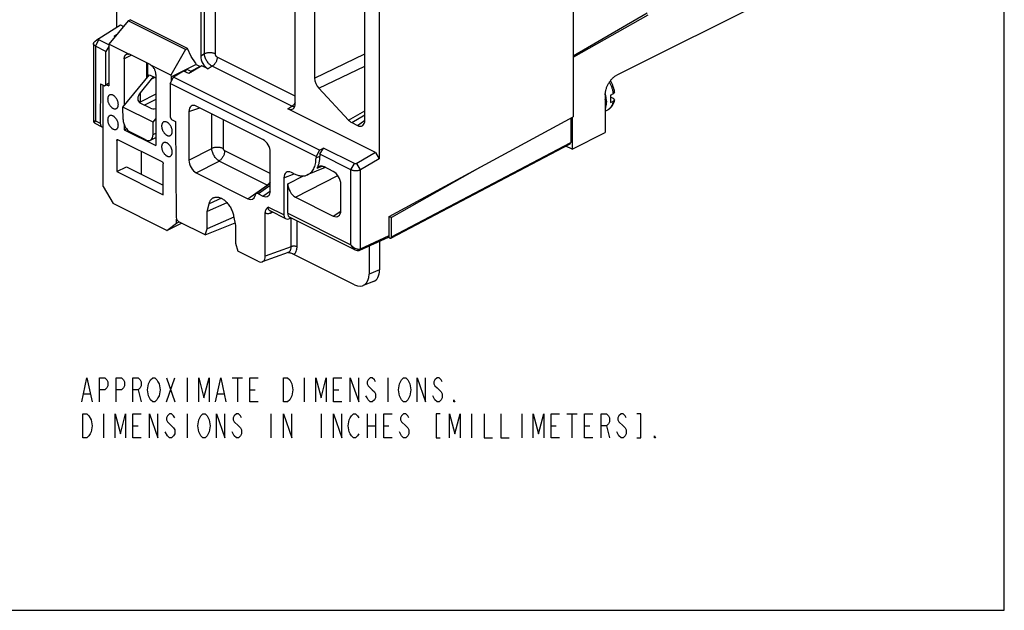
# Model space of a CAD drawing. Units: millimetres. Extents: x 0 to 559, y 0 to 432.
# Drawn here: x 415 to 559, y 0 to 86 of the extents above; entities that cross this region are included whole.
import ezdxf

# ---------------------------------------------------------------- set-up
doc = ezdxf.new("R2010")
doc.units = ezdxf.units.MM
doc.header["$LTSCALE"] = 30.734
doc.layers.get('0').update_dxf_attribs({"linetype": 'CONTINUOUS'})
for name, color, linetype in [('AXIS_PART', 7, 'CONTINUOUS'), ('DRAFT', 7, 'CONTINUOUS'), ('FEATURE', 7, 'CONTINUOUS')]:
    doc.layers.add(name, color=color, linetype=linetype)

msp = doc.modelspace()

# ---------------------------------------------------------------- linework, layer by layer
at = {"color": 7, "linetype": 'Continuous'}
for p, q in [((558.8, 0), (558.8, 431.8)), ((428.79, 85.346), (428.79, 113.782)), ((457.77, 98.765), (457.77, 77.923)), ((467.226, 97.995), (467.226, 66.075)), ((465.125, 71.753), (465.125, 96.51)), ((530.986, 92.818), (502.016, 78.333)), ((495.733, 81.027), (506.613, 87.165)), ((426.176, 83.696), (429.338, 85.692)), ((430.457, 86.31), (427.64, 82.89)), ((429.338, 85.692), (429.77, 85.476)), ((430.457, 86.31), (430.727, 86.445)), ((438.87, 82.104), (430.457, 86.31)), ((439.139, 82.239), (430.727, 86.445)), ((426.166, 83.689), (426.176, 83.696)), ((427.203, 81.829), (425.679, 82.591)), ((427.625, 82.788), (426.18, 83.51)), ((427.605, 82.559), (427.203, 81.829)), ((427.64, 82.89), (427.605, 82.662)), ((427.605, 82.662), (427.605, 76.767)), ((430.57, 81.425), (427.64, 82.89)), ((438.87, 82.104), (439.139, 82.239)), ((439.669, 81.078), (439.139, 82.239)), ((427.168, 76.932), (427.203, 81.829)), ((433.66, 79.919), (430.75, 81.374)), ((438.87, 82.104), (436.73, 78.345)), ((440.337, 80.17), (439.669, 81.078)), ((433.123, 80.187), (433.123, 77.869)), ((433.281, 80.108), (433.281, 78.061)), ((436.73, 78.345), (433.8, 79.81)), ((436.765, 78.082), (440.375, 79.887)), ((439.611, 78.922), (440.958, 79.596)), ((440.337, 80.17), (440.375, 79.887)), ((440.958, 79.596), (440.375, 79.887)), ((440.958, 79.596), (440.971, 79.561)), ((429.68, 73.683), (433.567, 78.408)), ((433.567, 78.408), (434.484, 77.95)), ((436.593, 77.134), (437.089, 78.056)), ((436.73, 78.345), (436.765, 78.082)), ((436.765, 78.082), (436.765, 77.454)), ((438.561, 78.951), (437.089, 78.056)), ((458.503, 67.348), (437.089, 78.056)), ((438.805, 78.829), (439.028, 79.214)), ((439.028, 79.214), (439.611, 78.922)), ((439.611, 78.922), (439.565, 78.706)), ((426.815, 62.028), (426.815, 76.875)), ((427.264, 76.938), (427.605, 76.767)), ((433.805, 77.741), (432.217, 75.776)), ((436.593, 77.134), (436.628, 72.202)), ((457.976, 66.442), (436.593, 77.134)), ((458.39, 76.421), (462.754, 71.747)), ((500.345, 75.452), (500.345, 69.942)), ((501.092, 75.429), (501.541, 75.653)), ((501.533, 74.917), (501.126, 75.12)), ((429.706, 71.836), (429.68, 73.683)), ((434.098, 71.474), (429.68, 73.683)), ((450.203, 68.92), (440.425, 73.809)), ((501.092, 74.329), (501.541, 74.553)), ((439.352, 73.031), (439.352, 65.894)), ((495.478, 72.156), (495.478, 67.508)), ((500.345, 73.095), (500.72, 73.282)), ((434.098, 71.474), (434.484, 71.937)), ((434.098, 69.641), (434.098, 71.474)), ((437.402, 71.581), (437.502, 57.508)), ((463.207, 71.397), (464.051, 70.975)), ((429.886, 70.325), (430.216, 70.49)), ((429.886, 70.325), (434.484, 68.026)), ((433.03, 68.876), (430.793, 69.994)), ((495.478, 67.508), (500.345, 69.942)), ((428.773, 68.77), (428.773, 64.217)), ((435.418, 65.668), (428.952, 68.9)), ((433.709, 68.832), (434.484, 69.219)), ((432.383, 67.185), (432.383, 63.867)), ((451.277, 61.428), (451.277, 67.068)), ((458.503, 67.348), (457.976, 66.442)), ((457.976, 66.442), (457.976, 66.221)), ((458.503, 67.348), (459.07, 67.661)), ((458.543, 66.755), (459.07, 67.661)), ((463.093, 64.481), (458.543, 66.755)), ((458.543, 66.755), (458.543, 66.477)), ((463.593, 65.4), (459.07, 67.661)), ((466.679, 67.021), (463.93, 65.416)), ((466.679, 67.021), (467.226, 66.075)), ((428.773, 64.217), (430.227, 64.944)), ((430.227, 64.944), (435.598, 62.259)), ((435.598, 60.804), (435.598, 65.358)), ((460.5, 64.254), (459.097, 64.955)), ((464.514, 64.491), (463.93, 65.416)), ((467.226, 66.075), (464.514, 64.491)), ((428.773, 64.217), (435.598, 60.804)), ((440.425, 64.043), (447.994, 60.258)), ((454.779, 63.904), (454.383, 64.103)), ((426.815, 62.028), (428.252, 59.55)), ((453.271, 63.297), (453.271, 57.873)), ((453.838, 58.117), (453.838, 62.417)), ((461.612, 58.53), (461.612, 62.336)), ((436.118, 55.617), (428.252, 59.55)), ((454.95, 60.499), (460.5, 57.724)), ((450.541, 51.867), (450.541, 58.15)), ((451.254, 58.464), (451.252, 58.464)), ((436.118, 55.617), (438.264, 56.69)), ((436.118, 55.617), (437.555, 56.658)), ((437.555, 56.658), (437.555, 57.256)), ((437.555, 56.658), (437.941, 56.851)), ((441.726, 54.959), (437.861, 56.891)), ((467.28, 54.038), (467.28, 49.827)), ((449.464, 51.09), (446.496, 52.574)), ((453.883, 52.388), (450.085, 51.019)), ((463.597, 47.671), (454.725, 52.107)), ((465.749, 53.337), (465.749, 49.231)), ((466.393, 48.137), (464.862, 47.541)), ((0, 0), (558.8, 0))]:
    msp.add_line(p, q, dxfattribs=at)
at = {"color": 9, "linetype": 'Continuous'}
for p, q in [((425.679, 82.591), (426.18, 83.51)), ((457.77, 77.923), (465.125, 81.47)), ((495.733, 81.027), (495.64, 81.074)), ((458.39, 76.421), (465.125, 79.67)), ((462.754, 71.747), (465.125, 73.136)), ((463.207, 71.397), (465.125, 72.52)), ((464.051, 70.975), (465.13, 71.745)), ((434.098, 69.641), (434.484, 69.834)), ((428.773, 68.77), (428.993, 68.88)), ((458.129, 64.746), (458.85, 65.044)), ((463.093, 64.481), (463.593, 65.4)), ((453.271, 63.297), (454.786, 63.887)), ((453.838, 62.417), (456.15, 63.599)), ((454.95, 60.499), (461.152, 63.67)), ((453.271, 57.873), (450.952, 59.032)), ((451.648, 58.267), (451.343, 58.144)), ((460.5, 57.724), (461.604, 58.412)), ((454.334, 53.234), (454.334, 57.451)), ((455.191, 53.216), (455.191, 57.023)), ((454.334, 53.234), (450.541, 51.867)), ((467.28, 49.827), (465.749, 49.231))]:
    msp.add_line(p, q, dxfattribs=at)
at = {"color": 2, "linetype": 'Continuous'}
for p, q in [((436.048, 34.016), (437.273, 30.516)), ((436.048, 30.516), (437.273, 34.016)), ((439.111, 34.016), (439.111, 30.516)), ((445.695, 34.016), (447.226, 34.016)), ((446.461, 34.016), (446.461, 30.516)), ((456.261, 34.016), (456.261, 30.516)), ((468.511, 34.016), (468.511, 30.516)), ((431.914, 32.266), (432.373, 30.516)), ((448.298, 32.266), (449.064, 32.266)), ((460.548, 32.266), (461.314, 32.266)), ((423.951, 31.682), (424.87, 31.682)), ((443.551, 31.682), (444.47, 31.682)), ((426.861, 28.766), (426.861, 25.266)), ((439.111, 28.766), (439.111, 25.266)), ((451.361, 28.766), (451.361, 25.266)), ((458.711, 28.766), (458.711, 25.266)), ((465.448, 28.766), (465.448, 25.266)), ((466.673, 28.766), (466.673, 25.266)), ((480.761, 28.766), (480.761, 25.266)), ((488.111, 28.766), (488.111, 25.266)), ((494.695, 28.766), (496.226, 28.766)), ((495.461, 28.766), (495.461, 25.266)), ((431.148, 27.016), (431.914, 27.016)), ((465.448, 27.016), (466.673, 27.016)), ((467.898, 27.016), (468.664, 27.016)), ((492.398, 27.016), (493.164, 27.016)), ((497.298, 27.016), (498.064, 27.016)), ((500.514, 27.016), (500.973, 25.266))]:
    msp.add_line(p, q, dxfattribs=at)
at = {"color": 7, "linetype": 'Continuous'}
msp.add_lwpolyline([(426.107, 83.647), (425.604, 83.285), (425.575, 83.264)], dxfattribs=at)
at = {"color": 2, "linetype": 'Continuous'}
for points in [[(423.645, 30.516), (424.411, 34.016), (425.176, 30.516)], [(426.248, 30.516), (426.248, 34.016), (427.014, 34.016), (427.32, 33.724), (427.473, 33.432), (427.473, 32.849), (427.32, 32.557), (427.014, 32.266), (426.248, 32.266)], [(428.698, 30.516), (428.698, 34.016), (429.464, 34.016), (429.77, 33.724), (429.923, 33.432), (429.923, 32.849), (429.77, 32.557), (429.464, 32.266), (428.698, 32.266)], [(431.148, 30.516), (431.148, 34.016), (431.914, 34.016), (432.22, 33.724), (432.373, 33.432), (432.373, 32.849), (432.22, 32.557), (431.914, 32.266), (431.148, 32.266)], [(434.823, 31.099), (434.67, 30.807), (434.364, 30.516), (434.058, 30.516), (433.751, 30.807), (433.598, 31.099), (433.445, 31.391), (433.292, 32.266), (433.445, 33.141), (433.598, 33.432), (433.751, 33.724), (434.058, 34.016), (434.364, 34.016), (434.67, 33.724), (434.823, 33.432), (434.976, 33.141), (435.129, 32.266), (434.976, 31.391), (434.823, 31.099)], [(440.795, 30.516), (440.795, 34.016), (441.561, 31.099), (442.326, 34.016), (442.326, 30.516)], [(443.245, 30.516), (444.011, 34.016), (444.776, 30.516)], [(449.523, 30.516), (448.298, 30.516), (448.298, 34.016), (449.523, 34.016)], [(453.198, 34.016), (453.811, 34.016), (454.117, 33.724)], [(454.117, 33.724), (454.423, 33.141), (454.576, 32.266), (454.423, 31.391), (454.27, 31.099), (454.117, 30.807), (453.811, 30.516), (453.198, 30.516), (453.198, 34.016)], [(457.945, 30.516), (457.945, 34.016), (458.711, 31.099), (459.476, 34.016), (459.476, 30.516)], [(461.773, 30.516), (460.548, 30.516), (460.548, 34.016), (461.773, 34.016)], [(462.998, 30.516), (462.998, 34.016), (464.223, 30.516), (464.223, 34.016)], [(466.673, 33.432), (466.52, 33.724), (466.214, 34.016), (465.908, 34.016), (465.601, 33.724), (465.448, 33.432), (465.448, 33.141), (465.601, 32.849), (465.908, 32.557), (466.214, 32.266), (466.52, 31.974), (466.673, 31.682), (466.673, 31.099), (466.52, 30.807), (466.214, 30.516), (465.908, 30.516), (465.601, 30.807), (465.448, 31.099), (465.295, 31.391)], [(470.195, 31.391), (470.042, 32.266), (470.195, 33.141), (470.348, 33.432), (470.501, 33.724), (470.808, 34.016), (471.114, 34.016), (471.42, 33.724)], [(471.42, 33.724), (471.726, 33.141), (471.879, 32.266), (471.726, 31.391), (471.573, 31.099)], [(472.798, 30.516), (472.798, 34.016), (474.023, 30.516), (474.023, 34.016)], [(476.473, 33.432), (476.32, 33.724), (476.014, 34.016), (475.708, 34.016), (475.401, 33.724), (475.248, 33.432), (475.248, 33.141), (475.401, 32.849), (475.708, 32.557), (476.014, 32.266), (476.32, 31.974), (476.473, 31.682), (476.473, 31.099), (476.32, 30.807), (476.014, 30.516), (475.708, 30.516), (475.401, 30.807), (475.095, 31.391)], [(471.573, 31.099), (471.42, 30.807), (471.114, 30.516), (470.808, 30.516), (470.501, 30.807), (470.195, 31.391)], [(478.311, 30.516), (478.158, 30.516), (478.158, 30.807), (478.311, 30.516)], [(423.798, 28.766), (424.411, 28.766), (424.717, 28.474)], [(424.717, 28.474), (425.023, 27.891), (425.176, 27.016), (425.023, 26.141), (424.87, 25.849), (424.717, 25.557), (424.411, 25.266), (423.798, 25.266), (423.798, 28.766)], [(428.545, 25.266), (428.545, 28.766), (429.311, 25.849), (430.076, 28.766), (430.076, 25.266)], [(432.373, 25.266), (431.148, 25.266), (431.148, 28.766), (432.373, 28.766)], [(433.598, 25.266), (433.598, 28.766), (434.823, 25.266), (434.823, 28.766)], [(436.201, 27.599), (436.814, 27.016), (437.12, 26.724), (437.273, 26.432), (437.273, 25.849), (437.12, 25.557), (436.814, 25.266), (436.508, 25.266), (436.201, 25.557), (435.895, 26.141)], [(437.273, 28.182), (437.12, 28.474), (436.814, 28.766), (436.508, 28.766), (436.201, 28.474), (436.048, 28.182), (436.048, 27.891), (436.201, 27.599)], [(440.795, 26.141), (440.642, 27.016), (440.795, 27.891), (440.948, 28.182), (441.101, 28.474), (441.408, 28.766), (441.714, 28.766), (442.02, 28.474)], [(442.02, 28.474), (442.326, 27.891), (442.479, 27.016), (442.326, 26.141), (442.173, 25.849)], [(443.398, 25.266), (443.398, 28.766), (444.623, 25.266), (444.623, 28.766)], [(447.073, 28.182), (446.92, 28.474), (446.614, 28.766), (446.308, 28.766), (446.001, 28.474), (445.848, 28.182), (445.848, 27.891), (446.001, 27.599), (446.614, 27.016)], [(453.198, 25.266), (453.198, 28.766), (454.423, 25.266), (454.423, 28.766)], [(460.548, 25.266), (460.548, 28.766), (461.773, 25.266), (461.773, 28.766)], [(464.223, 25.849), (464.07, 25.557), (463.764, 25.266), (463.458, 25.266), (463.151, 25.557), (462.998, 25.849), (462.845, 26.141), (462.692, 27.016), (462.845, 27.891), (462.998, 28.182), (463.151, 28.474), (463.458, 28.766), (463.764, 28.766), (464.07, 28.474), (464.223, 28.182)], [(469.123, 25.266), (467.898, 25.266), (467.898, 28.766), (469.123, 28.766)], [(470.501, 27.599), (471.114, 27.016), (471.42, 26.724), (471.573, 26.432), (471.573, 25.849), (471.42, 25.557), (471.114, 25.266), (470.808, 25.266), (470.501, 25.557), (470.195, 26.141)], [(471.573, 28.182), (471.42, 28.474), (471.114, 28.766), (470.808, 28.766), (470.501, 28.474), (470.348, 28.182), (470.348, 27.891), (470.501, 27.599)], [(476.167, 28.766), (475.554, 28.766), (475.554, 25.266), (476.167, 25.266)], [(477.545, 25.266), (477.545, 28.766), (478.311, 25.849), (479.076, 28.766), (479.076, 25.266)], [(482.598, 28.766), (482.598, 25.266), (483.823, 25.266)], [(485.048, 28.766), (485.048, 25.266), (486.273, 25.266)], [(489.795, 25.266), (489.795, 28.766), (490.561, 25.849), (491.326, 28.766), (491.326, 25.266)], [(493.623, 25.266), (492.398, 25.266), (492.398, 28.766), (493.623, 28.766)], [(498.523, 25.266), (497.298, 25.266), (497.298, 28.766), (498.523, 28.766)], [(499.748, 25.266), (499.748, 28.766), (500.514, 28.766), (500.82, 28.474), (500.973, 28.182), (500.973, 27.599), (500.82, 27.307), (500.514, 27.016), (499.748, 27.016)], [(502.351, 27.599), (502.964, 27.016), (503.27, 26.724), (503.423, 26.432), (503.423, 25.849), (503.27, 25.557), (502.964, 25.266), (502.658, 25.266), (502.351, 25.557), (502.198, 25.849), (502.045, 26.141)], [(503.423, 28.182), (503.27, 28.474), (502.964, 28.766), (502.658, 28.766), (502.351, 28.474), (502.198, 28.182), (502.198, 27.891), (502.351, 27.599)], [(504.954, 25.266), (505.567, 25.266), (505.567, 28.766), (504.954, 28.766)], [(442.173, 25.849), (442.02, 25.557), (441.714, 25.266), (441.408, 25.266), (441.101, 25.557), (440.795, 26.141)], [(446.614, 27.016), (446.92, 26.724), (447.073, 26.432), (447.073, 25.849), (446.92, 25.557), (446.614, 25.266), (446.308, 25.266), (446.001, 25.557), (445.695, 26.141)], [(507.711, 25.266), (507.558, 25.266), (507.558, 25.557), (507.711, 25.266)]]:
    msp.add_lwpolyline(points, dxfattribs=at)
at = {"color": 7, "linetype": 'Continuous'}
for centre, radius, start, end in [((495.625, 74.373), 4.896, 14.50761, 14.92858), ((495.791, 74.414), 4.725, 11.16507, 14.53158)]:
    msp.add_arc(centre, radius, start, end, dxfattribs=at)
at = {"color": 9, "linetype": 'Continuous'}
msp.add_arc((500.161, 74.399), 1.249, 296.56234, 301.50728, dxfattribs=at)
at = {"color": 7, "linetype": 'Continuous'}
for centre, major_axis, ratio, start_param, end_param in [((429.66, 79.795), (1.162, 1.535), 0.4839949, 0.0899744, 0.2805611), ((432.569, 78.34), (1.162, 1.535), 0.4839949, -0.1006122, 0.0899744), ((458.852, 77.388), (-0.683, 1.362), 0.6155668, 0.8871147, 2.016734), ((440.433, 72.48), (-0.689, 1.372), 0.6078301, 5.6006172, 7.1638173), ((430.784, 71.309), (-0.693, 1.357), 0.6079815, 0.8896493, 2.451719), ((463.209, 72.721), (-0.677, 1.368), 0.6129327, -4.2575146, -3.8228694), ((464.043, 72.304), (-0.689, 1.372), 0.6078301, -3.8241608, -2.2609606), ((433.02, 70.191), (-0.693, 1.357), 0.6079815, 2.451719, 4.0137887), ((450.195, 67.599), (-0.68, 1.364), 0.6169456, -2.2500213, -0.6868212), ((440.433, 65.364), (-0.68, 1.364), 0.6169456, 0.8915713, 2.4547714), ((454.386, 62.736), (-0.707, 1.412), 0.610731, 5.5992362, 7.1672935), ((460.497, 62.89), (-0.704, 1.409), 0.6140179, -2.2535402, -0.6854829), ((454.953, 61.863), (-0.704, 1.409), 0.6140179, 0.8880525, 2.4561097), ((450.195, 61.978), (-0.689, 1.372), 0.6078301, -3.8241608, -2.2609606), ((460.497, 59.091), (-0.707, 1.412), 0.610731, -3.8255417, -2.2574845), ((437.861, 57.332), (-0.227, 0.455), 0.6121889, 0.8962756, 2.4583572), ((449.459, 52.414), (-0.689, 1.367), 0.6099322, 2.4555508, 4.0217857), ((463.591, 50.317), (-1.368, 2.733), 0.610731, 2.4576436, 4.0257008), ((465.122, 50.913), (-1.368, 2.733), 0.610731, -3.1984991, -2.2574845)]:
    msp.add_ellipse(centre, major_axis=major_axis, ratio=ratio, start_param=start_param, end_param=end_param, dxfattribs=at)
for points, knots in [([(426.18, 83.51), (426.17, 83.515), (426.152, 83.526), (426.129, 83.546), (426.114, 83.57), (426.108, 83.595), (426.111, 83.621), (426.122, 83.646), (426.141, 83.669), (426.157, 83.683), (426.166, 83.689)], [0, 0, 0, 0, 0.1456379, 0.2756546, 0.3920044, 0.5004142, 0.6088035, 0.7249865, 0.8546164, 1, 1, 1, 1]), ([(425.382, 82.955), (425.382, 82.969), (425.384, 82.997), (425.397, 83.052), (425.43, 83.122), (425.493, 83.198), (425.546, 83.242), (425.575, 83.264)], [0, 0, 0, 0, 0.1085323, 0.2190684, 0.4522282, 0.7106273, 1, 1, 1, 1]), ([(425.679, 82.591), (425.635, 82.613), (425.555, 82.66), (425.472, 82.737), (425.425, 82.803), (425.4, 82.853), (425.385, 82.904), (425.382, 82.938), (425.382, 82.955)], [0, 0, 0, 0, 0.2993302, 0.5611983, 0.6792249, 0.7902812, 0.8963739, 1, 1, 1, 1]), ([(429.886, 80.752), (429.886, 80.789), (429.889, 80.862), (429.905, 80.967), (429.93, 81.065), (429.965, 81.154), (430.01, 81.232), (430.063, 81.3), (430.125, 81.356), (430.172, 81.385), (430.196, 81.397)], [0, 0, 0, 0, 0.1482542, 0.2893945, 0.4229464, 0.549127, 0.6686154, 0.7825129, 0.892333, 1, 1, 1, 1]), ([(430.196, 81.397), (430.21, 81.404), (430.237, 81.416), (430.281, 81.43), (430.326, 81.44), (430.389, 81.448), (430.472, 81.446), (430.537, 81.434), (430.57, 81.425)], [0, 0, 0, 0, 0.1179302, 0.2365986, 0.3567419, 0.4790534, 0.7323197, 1, 1, 1, 1]), ([(495.733, 81.027), (495.716, 81.017), (495.683, 80.995), (495.654, 80.968), (495.639, 80.953)], [0, 0, 0, 0, 0.4815514, 1, 1, 1, 1]), ([(433.8, 79.81), (433.824, 79.792), (433.872, 79.754), (433.965, 79.67), (434.075, 79.549), (434.193, 79.387), (434.294, 79.209), (434.376, 79.022), (434.437, 78.831), (434.469, 78.67), (434.482, 78.545), (434.484, 78.483), (434.484, 78.453)], [0, 0, 0, 0, 0.0574917, 0.116925, 0.2404881, 0.3687134, 0.4994408, 0.6302443, 0.7586924, 0.8826126, 0.9422665, 1, 1, 1, 1]), ([(433.805, 77.741), (433.826, 77.767), (433.87, 77.817), (433.942, 77.888), (434.021, 77.953), (434.079, 77.991), (434.109, 78.007)], [0, 0, 0, 0, 0.2451574, 0.4941437, 0.7462404, 1, 1, 1, 1]), ([(434.109, 78.007), (434.125, 78.015), (434.156, 78.031), (434.205, 78.048), (434.247, 78.053), (434.279, 78.049), (434.294, 78.045), (434.3, 78.041)], [0, 0, 0, 0, 0.2646693, 0.5251791, 0.7743052, 0.8913256, 1, 1, 1, 1]), ([(500.345, 75.452), (500.345, 75.52), (500.351, 75.659), (500.384, 75.944), (500.465, 76.307), (500.619, 76.735), (500.826, 77.146), (501.077, 77.526), (501.363, 77.859), (501.628, 78.092), (501.848, 78.242), (501.96, 78.305), (502.016, 78.333)], [0, 0, 0, 0, 0.058798, 0.1197999, 0.2468682, 0.3784688, 0.5116527, 0.6432016, 0.7700388, 0.8896257, 0.9460952, 1, 1, 1, 1]), ([(501.089, 77.52), (501.164, 77.389), (501.303, 77.122), (501.474, 76.705), (501.583, 76.35), (501.65, 76.064), (501.675, 75.922), (501.686, 75.851)], [0, 0, 0, 0, 0.2538868, 0.5068365, 0.7563206, 0.8790697, 1, 1, 1, 1]), ([(500.507, 74.543), (500.507, 74.606), (500.503, 74.735), (500.483, 74.998), (500.453, 75.196), (500.427, 75.329)], [0, 0, 0, 0, 0.2413791, 0.4889465, 1, 1, 1, 1]), ([(501.092, 75.429), (501.106, 75.332), (501.128, 75.142), (501.135, 74.951), (501.135, 74.857)], [0, 0, 0, 0, 0.5085768, 1, 1, 1, 1]), ([(501.541, 75.653), (501.554, 75.659), (501.577, 75.672), (501.609, 75.694), (501.636, 75.718), (501.657, 75.743), (501.674, 75.769), (501.684, 75.796), (501.689, 75.824), (501.688, 75.842), (501.686, 75.851)], [0, 0, 0, 0, 0.1581848, 0.3054241, 0.4414045, 0.5667564, 0.68283, 0.7917559, 0.8963537, 1, 1, 1, 1]), ([(500.407, 74.08), (500.407, 74.199), (500.396, 74.443), (500.367, 74.686), (500.348, 74.808)], [0, 0, 0, 0, 0.4907113, 1, 1, 1, 1]), ([(500.407, 74.08), (500.407, 73.965), (500.398, 73.741), (500.368, 73.518), (500.348, 73.411)], [0, 0, 0, 0, 0.5116813, 1, 1, 1, 1]), ([(500.507, 74.543), (500.507, 74.468), (500.502, 74.32), (500.48, 74.103), (500.443, 73.896), (500.408, 73.763), (500.388, 73.699)], [0, 0, 0, 0, 0.2639137, 0.5188527, 0.7642407, 1, 1, 1, 1]), ([(501.686, 74.709), (501.672, 74.63), (501.638, 74.477), (501.566, 74.256), (501.474, 74.048), (501.362, 73.854), (501.23, 73.678), (501.103, 73.547), (500.993, 73.454), (500.906, 73.39), (500.815, 73.332), (500.752, 73.298), (500.72, 73.282)], [0, 0, 0, 0, 0.1331219, 0.2630363, 0.3900473, 0.5146798, 0.6374789, 0.7589845, 0.8193903, 0.8796181, 0.939779, 1, 1, 1, 1]), ([(501.135, 74.857), (501.135, 74.767), (501.129, 74.59), (501.107, 74.414), (501.092, 74.329)], [0, 0, 0, 0, 0.5108523, 1, 1, 1, 1]), ([(501.686, 74.709), (501.688, 74.718), (501.689, 74.737), (501.684, 74.766), (501.673, 74.795), (501.656, 74.822), (501.633, 74.848), (501.605, 74.873), (501.571, 74.896), (501.546, 74.91), (501.533, 74.916)], [0, 0, 0, 0, 0.1036051, 0.2079805, 0.3167638, 0.4328786, 0.5583974, 0.6945697, 0.841896, 1, 1, 1, 1]), ([(501.541, 74.553), (501.551, 74.558), (501.57, 74.569), (501.605, 74.591), (501.635, 74.616), (501.658, 74.644), (501.671, 74.665), (501.681, 74.686), (501.685, 74.701), (501.686, 74.709)], [0, 0, 0, 0, 0.1529202, 0.2974861, 0.5603323, 0.679594, 0.7917076, 0.8979638, 1, 1, 1, 1]), ([(428.773, 68.77), (428.773, 68.778), (428.773, 68.794), (428.777, 68.823), (428.786, 68.85), (428.799, 68.873), (428.81, 68.887), (428.823, 68.899), (428.833, 68.905), (428.839, 68.908)], [0, 0, 0, 0, 0.1481286, 0.2893542, 0.548946, 0.6684875, 0.782402, 0.8922708, 1, 1, 1, 1]), ([(428.839, 68.908), (428.843, 68.91), (428.851, 68.913), (428.869, 68.918), (428.893, 68.919), (428.923, 68.913), (428.942, 68.905), (428.952, 68.9)], [0, 0, 0, 0, 0.113068, 0.2274775, 0.4649242, 0.72125, 1, 1, 1, 1]), ([(458.129, 64.746), (458.198, 64.863), (458.321, 65.117), (458.45, 65.535), (458.527, 65.993), (458.543, 66.313), (458.543, 66.477)], [0, 0, 0, 0, 0.2266175, 0.4684468, 0.726346, 1, 1, 1, 1]), ([(435.418, 65.668), (435.43, 65.661), (435.455, 65.646), (435.488, 65.617), (435.519, 65.581), (435.546, 65.54), (435.568, 65.496), (435.585, 65.45), (435.595, 65.404), (435.598, 65.373), (435.598, 65.358)], [0, 0, 0, 0, 0.110241, 0.2299059, 0.3567713, 0.4883353, 0.621529, 0.7531592, 0.8803144, 1, 1, 1, 1]), ([(458.129, 64.746), (458.147, 64.777), (458.188, 64.836), (458.261, 64.913), (458.343, 64.975), (458.404, 65.006), (458.435, 65.019)], [0, 0, 0, 0, 0.2614222, 0.512948, 0.7577329, 1, 1, 1, 1]), ([(458.435, 65.019), (458.483, 65.038), (458.587, 65.065), (458.754, 65.067), (458.927, 65.03), (459.041, 64.984), (459.097, 64.955)], [0, 0, 0, 0, 0.2270475, 0.4655216, 0.7220489, 1, 1, 1, 1]), ([(463.93, 65.416), (463.918, 65.409), (463.893, 65.397), (463.837, 65.378), (463.762, 65.367), (463.686, 65.371), (463.63, 65.384), (463.605, 65.394), (463.593, 65.4)], [0, 0, 0, 0, 0.1165403, 0.2418808, 0.5062756, 0.7673309, 0.8886707, 1, 1, 1, 1]), ([(464.514, 64.491), (464.465, 64.466), (464.357, 64.422), (464.183, 64.374), (463.995, 64.345), (463.801, 64.334), (463.607, 64.342), (463.42, 64.369), (463.248, 64.413), (463.142, 64.456), (463.093, 64.481)], [0, 0, 0, 0, 0.1141409, 0.2381315, 0.3687441, 0.5026763, 0.6362442, 0.7657834, 0.8880612, 1, 1, 1, 1]), ([(450.541, 58.15), (450.541, 58.199), (450.547, 58.295), (450.574, 58.431), (450.616, 58.556), (450.669, 58.668), (450.732, 58.77), (450.823, 58.893), (450.901, 58.977), (450.952, 59.032)], [0, 0, 0, 0, 0.1476767, 0.2859887, 0.4161105, 0.5397777, 0.6586803, 0.774272, 1, 1, 1, 1]), ([(454.725, 52.107), (454.693, 52.122), (454.627, 52.152), (454.487, 52.206), (454.299, 52.264), (454.062, 52.32), (453.899, 52.351), (453.817, 52.365)], [0, 0, 0, 0, 0.1119083, 0.2294756, 0.4767388, 0.7350758, 1, 1, 1, 1])]:
    msp.add_open_spline(points, degree=3, knots=knots, dxfattribs=at)
at = {"color": 9, "linetype": 'Continuous'}
for points, knots in [([(501.541, 75.653), (501.531, 75.724), (501.506, 75.867), (501.443, 76.154), (501.337, 76.513), (501.171, 76.936), (501.036, 77.21), (500.963, 77.344)], [0, 0, 0, 0, 0.1197009, 0.2416715, 0.490764, 0.7445113, 1, 1, 1, 1]), ([(500.814, 73.334), (500.861, 73.363), (500.951, 73.427), (501.075, 73.541), (501.187, 73.672), (501.286, 73.82), (501.372, 73.983), (501.444, 74.161), (501.501, 74.352), (501.53, 74.485), (501.541, 74.553)], [0, 0, 0, 0, 0.1124095, 0.2267468, 0.3440554, 0.4652137, 0.5909397, 0.7217928, 0.8581345, 1, 1, 1, 1]), ([(451.343, 58.144), (451.273, 58.116), (451.132, 58.073), (450.92, 58.05), (450.72, 58.073), (450.597, 58.12), (450.541, 58.15)], [0, 0, 0, 0, 0.2742486, 0.5296926, 0.7695835, 1, 1, 1, 1]), ([(451.252, 58.464), (451.229, 58.476), (451.185, 58.503), (451.125, 58.554), (451.073, 58.615), (451.029, 58.685), (450.995, 58.762), (450.97, 58.847), (450.956, 58.938), (450.952, 59), (450.952, 59.032)], [0, 0, 0, 0, 0.1151682, 0.2307073, 0.3480753, 0.4686064, 0.5934354, 0.7234335, 0.8590146, 1, 1, 1, 1]), ([(451.352, 58.248), (451.351, 58.239), (451.345, 58.205), (451.343, 58.171), (451.343, 58.144)], [0, 0, 0, 0, 0.2417186, 1, 1, 1, 1]), ([(451.403, 58.391), (451.397, 58.381), (451.373, 58.336), (451.359, 58.286), (451.352, 58.248)], [0, 0, 0, 0, 0.2319001, 1, 1, 1, 1]), ([(453.883, 52.389), (453.918, 52.401), (453.987, 52.434), (454.079, 52.503), (454.159, 52.59), (454.225, 52.693), (454.276, 52.811), (454.311, 52.942), (454.332, 53.085), (454.335, 53.184), (454.334, 53.234)], [0, 0, 0, 0, 0.1105934, 0.221512, 0.3351781, 0.4537046, 0.578671, 0.7111499, 0.8517009, 1, 1, 1, 1]), ([(455.191, 53.216), (455.162, 53.23), (455.098, 53.256), (454.996, 53.284), (454.885, 53.302), (454.769, 53.31), (454.653, 53.307), (454.539, 53.294), (454.432, 53.27), (454.365, 53.247), (454.334, 53.234)], [0, 0, 0, 0, 0.1112163, 0.2326815, 0.3613343, 0.494039, 0.6275528, 0.7585827, 0.8838533, 1, 1, 1, 1]), ([(454.725, 52.107), (454.762, 52.132), (454.833, 52.189), (454.926, 52.292), (455.007, 52.412), (455.098, 52.598), (455.157, 52.809), (455.186, 53.035), (455.191, 53.154), (455.191, 53.216)], [0, 0, 0, 0, 0.1073912, 0.2179741, 0.3329615, 0.4534182, 0.7131639, 0.8534026, 1, 1, 1, 1])]:
    msp.add_open_spline(points, degree=3, knots=knots, dxfattribs=at)
at = {"layer": 'AXIS_PART', "color": 9, "linetype": 'Continuous'}
msp.add_line((430.94, 81.279), (429.886, 80.752), dxfattribs=at)
at = {"layer": 'AXIS_PART', "color": 7, "linetype": 'Continuous'}
for p, q in [((429.886, 80.752), (429.886, 73.934)), ((434.484, 78.453), (434.484, 68.026)), ((429.886, 71.05), (429.886, 70.325)), ((495.478, 67.508), (494.575, 67.96))]:
    msp.add_line(p, q, dxfattribs=at)
for points, knots in [([(427.74, 75.439), (427.717, 75.428), (427.674, 75.401), (427.616, 75.349), (427.567, 75.286), (427.525, 75.213), (427.493, 75.131), (427.469, 75.041), (427.455, 74.943), (427.452, 74.876), (427.452, 74.842)], [0, 0, 0, 0, 0.1076684, 0.2174889, 0.3313837, 0.4508667, 0.5770497, 0.7106186, 0.8517667, 1, 1, 1, 1]), ([(429.015, 74.06), (429.015, 74.106), (429.009, 74.201), (428.986, 74.344), (428.948, 74.489), (428.896, 74.634), (428.831, 74.774), (428.754, 74.909), (428.667, 75.034), (428.572, 75.148), (428.486, 75.233), (428.414, 75.293), (428.343, 75.346), (428.253, 75.401), (428.143, 75.45), (428.051, 75.475), (427.979, 75.484), (427.928, 75.485), (427.878, 75.482), (427.83, 75.473), (427.783, 75.459), (427.754, 75.446), (427.74, 75.439)], [0, 0, 0, 0, 0.0647036, 0.1325869, 0.2028512, 0.2747415, 0.3474125, 0.4199522, 0.4914695, 0.5611173, 0.6281321, 0.6604592, 0.6919051, 0.7519247, 0.8079988, 0.8601941, 0.8849868, 0.9090046, 0.9323652, 0.9552096, 0.9776962, 1, 1, 1, 1]), ([(427.452, 74.842), (427.452, 74.795), (427.458, 74.701), (427.481, 74.558), (427.52, 74.413), (427.572, 74.268), (427.637, 74.128), (427.713, 73.993), (427.8, 73.868), (427.896, 73.754), (427.982, 73.669), (428.054, 73.609), (428.124, 73.556), (428.214, 73.501), (428.324, 73.452), (428.417, 73.427), (428.488, 73.418), (428.54, 73.417), (428.59, 73.42), (428.638, 73.429), (428.684, 73.443), (428.714, 73.456), (428.728, 73.463)], [0, 0, 0, 0, 0.0647036, 0.1325869, 0.2028512, 0.2747415, 0.3474125, 0.4199522, 0.4914695, 0.5611173, 0.6281321, 0.6604592, 0.6919051, 0.7519247, 0.8079988, 0.8601941, 0.8849868, 0.9090046, 0.9323652, 0.9552096, 0.9776962, 1, 1, 1, 1]), ([(428.728, 73.463), (428.75, 73.474), (428.794, 73.501), (428.851, 73.553), (428.901, 73.615), (428.942, 73.688), (428.975, 73.771), (428.998, 73.861), (429.012, 73.959), (429.015, 74.026), (429.015, 74.06)], [0, 0, 0, 0, 0.1076684, 0.2174889, 0.3313837, 0.4508667, 0.5770497, 0.7106186, 0.8517667, 1, 1, 1, 1]), ([(427.74, 72.404), (427.717, 72.392), (427.674, 72.366), (427.616, 72.314), (427.567, 72.251), (427.525, 72.178), (427.493, 72.096), (427.469, 72.005), (427.455, 71.908), (427.452, 71.84), (427.452, 71.806)], [0, 0, 0, 0, 0.1076684, 0.2174889, 0.3313837, 0.4508667, 0.5770497, 0.7106186, 0.8517667, 1, 1, 1, 1]), ([(429.015, 71.025), (429.015, 71.071), (429.009, 71.166), (428.986, 71.309), (428.948, 71.454), (428.896, 71.598), (428.831, 71.739), (428.754, 71.873), (428.667, 71.999), (428.572, 72.113), (428.486, 72.197), (428.414, 72.257), (428.343, 72.31), (428.253, 72.365), (428.143, 72.414), (428.051, 72.439), (427.979, 72.448), (427.928, 72.45), (427.878, 72.446), (427.83, 72.437), (427.783, 72.423), (427.754, 72.411), (427.74, 72.404)], [0, 0, 0, 0, 0.0647036, 0.1325869, 0.2028512, 0.2747415, 0.3474125, 0.4199522, 0.4914695, 0.5611173, 0.6281321, 0.6604592, 0.6919051, 0.7519247, 0.8079988, 0.8601941, 0.8849868, 0.9090046, 0.9323652, 0.9552096, 0.9776962, 1, 1, 1, 1]), ([(427.452, 71.806), (427.452, 71.76), (427.458, 71.665), (427.481, 71.522), (427.52, 71.377), (427.572, 71.233), (427.637, 71.092), (427.713, 70.958), (427.8, 70.832), (427.896, 70.718), (427.982, 70.633), (428.054, 70.574), (428.124, 70.521), (428.214, 70.465), (428.324, 70.416), (428.417, 70.392), (428.488, 70.383), (428.54, 70.381), (428.59, 70.385), (428.638, 70.394), (428.684, 70.407), (428.714, 70.42), (428.728, 70.427)], [0, 0, 0, 0, 0.0647036, 0.1325869, 0.2028512, 0.2747415, 0.3474125, 0.4199522, 0.4914695, 0.5611173, 0.6281321, 0.6604592, 0.6919051, 0.7519247, 0.8079988, 0.8601941, 0.8849868, 0.9090046, 0.9323652, 0.9552096, 0.9776962, 1, 1, 1, 1]), ([(428.728, 70.427), (428.75, 70.438), (428.794, 70.465), (428.851, 70.517), (428.901, 70.58), (428.942, 70.653), (428.975, 70.735), (428.998, 70.825), (429.012, 70.923), (429.015, 70.99), (429.015, 71.025)], [0, 0, 0, 0, 0.1076684, 0.2174889, 0.3313837, 0.4508667, 0.5770497, 0.7106186, 0.8517667, 1, 1, 1, 1]), ([(435.642, 71.488), (435.62, 71.477), (435.577, 71.45), (435.519, 71.398), (435.469, 71.335), (435.428, 71.262), (435.396, 71.18), (435.372, 71.09), (435.358, 70.992), (435.355, 70.925), (435.355, 70.89)], [0, 0, 0, 0, 0.1076684, 0.2174889, 0.3313837, 0.4508667, 0.5770497, 0.7106186, 0.8517667, 1, 1, 1, 1]), ([(435.355, 70.89), (435.355, 70.844), (435.361, 70.75), (435.384, 70.606), (435.422, 70.461), (435.474, 70.317), (435.539, 70.176), (435.616, 70.042), (435.703, 69.916), (435.799, 69.802), (435.885, 69.718), (435.956, 69.658), (436.027, 69.605), (436.117, 69.55), (436.227, 69.501), (436.319, 69.476), (436.391, 69.467), (436.442, 69.465), (436.492, 69.469), (436.541, 69.478), (436.587, 69.492), (436.616, 69.504), (436.631, 69.511)], [0, 0, 0, 0, 0.0647036, 0.1325869, 0.2028512, 0.2747415, 0.3474125, 0.4199522, 0.4914695, 0.5611173, 0.6281321, 0.6604592, 0.6919051, 0.7519247, 0.8079988, 0.8601941, 0.8849868, 0.9090046, 0.9323652, 0.9552096, 0.9776962, 1, 1, 1, 1]), ([(436.918, 70.109), (436.918, 70.155), (436.912, 70.25), (436.889, 70.393), (436.851, 70.538), (436.799, 70.682), (436.734, 70.823), (436.657, 70.957), (436.57, 71.083), (436.474, 71.197), (436.388, 71.282), (436.317, 71.342), (436.246, 71.394), (436.156, 71.45), (436.046, 71.499), (435.954, 71.523), (435.882, 71.532), (435.83, 71.534), (435.78, 71.53), (435.732, 71.522), (435.686, 71.508), (435.656, 71.495), (435.642, 71.488)], [0, 0, 0, 0, 0.0647036, 0.1325869, 0.2028512, 0.2747415, 0.3474125, 0.4199522, 0.4914695, 0.5611173, 0.6281321, 0.6604592, 0.6919051, 0.7519247, 0.8079988, 0.8601941, 0.8849868, 0.9090046, 0.9323652, 0.9552096, 0.9776962, 1, 1, 1, 1]), ([(436.631, 69.511), (436.653, 69.523), (436.696, 69.549), (436.754, 69.601), (436.803, 69.664), (436.845, 69.737), (436.877, 69.819), (436.901, 69.91), (436.915, 70.007), (436.918, 70.075), (436.918, 70.109)], [0, 0, 0, 0, 0.1076684, 0.2174889, 0.3313837, 0.4508667, 0.5770497, 0.7106186, 0.8517667, 1, 1, 1, 1]), ([(435.642, 68.452), (435.62, 68.441), (435.577, 68.414), (435.519, 68.362), (435.469, 68.3), (435.428, 68.227), (435.396, 68.144), (435.372, 68.054), (435.358, 67.956), (435.355, 67.889), (435.355, 67.855)], [0, 0, 0, 0, 0.1076684, 0.2174889, 0.3313837, 0.4508667, 0.5770497, 0.7106186, 0.8517667, 1, 1, 1, 1]), ([(435.355, 67.855), (435.355, 67.809), (435.361, 67.714), (435.384, 67.571), (435.422, 67.426), (435.474, 67.281), (435.539, 67.141), (435.616, 67.006), (435.703, 66.881), (435.799, 66.767), (435.885, 66.682), (435.956, 66.622), (436.027, 66.569), (436.117, 66.514), (436.227, 66.465), (436.319, 66.44), (436.391, 66.431), (436.442, 66.43), (436.492, 66.433), (436.541, 66.442), (436.587, 66.456), (436.616, 66.469), (436.631, 66.476)], [0, 0, 0, 0, 0.0647036, 0.1325869, 0.2028512, 0.2747415, 0.3474125, 0.4199522, 0.4914695, 0.5611173, 0.6281321, 0.6604592, 0.6919051, 0.7519247, 0.8079988, 0.8601941, 0.8849868, 0.9090046, 0.9323652, 0.9552096, 0.9776962, 1, 1, 1, 1]), ([(436.918, 67.073), (436.918, 67.12), (436.912, 67.214), (436.889, 67.357), (436.851, 67.502), (436.799, 67.647), (436.734, 67.787), (436.657, 67.922), (436.57, 68.047), (436.474, 68.161), (436.388, 68.246), (436.317, 68.306), (436.246, 68.359), (436.156, 68.414), (436.046, 68.463), (435.954, 68.488), (435.882, 68.497), (435.83, 68.498), (435.78, 68.495), (435.732, 68.486), (435.686, 68.472), (435.656, 68.459), (435.642, 68.452)], [0, 0, 0, 0, 0.0647036, 0.1325869, 0.2028512, 0.2747415, 0.3474125, 0.4199522, 0.4914695, 0.5611173, 0.6281321, 0.6604592, 0.6919051, 0.7519247, 0.8079988, 0.8601941, 0.8849868, 0.9090046, 0.9323652, 0.9552096, 0.9776962, 1, 1, 1, 1]), ([(436.631, 66.476), (436.653, 66.487), (436.696, 66.514), (436.754, 66.566), (436.803, 66.629), (436.845, 66.702), (436.877, 66.784), (436.901, 66.874), (436.915, 66.972), (436.918, 67.039), (436.918, 67.073)], [0, 0, 0, 0, 0.1076684, 0.2174889, 0.3313837, 0.4508667, 0.5770497, 0.7106186, 0.8517667, 1, 1, 1, 1])]:
    msp.add_open_spline(points, degree=3, knots=knots, dxfattribs=at)
at = {"layer": 'DRAFT', "color": 7, "linetype": 'Continuous'}
for p, q in [((495.64, 115.561), (495.64, 72.244)), ((495.64, 81.15), (506.475, 87.468)), ((428.742, 84.227), (428.41, 84.026)), ((428.528, 83.968), (428.41, 84.026)), ((441.255, 79.733), (439.333, 78.565)), ((439.333, 78.565), (438.561, 78.951)), ((426.394, 77.085), (426.977, 76.794)), ((427.605, 77.108), (426.977, 76.794)), ((426.977, 76.794), (427.168, 76.932)), ((427.605, 77.151), (427.168, 76.932)), ((436.628, 72.202), (436.819, 71.873)), ((468.712, 57.649), (495.64, 72.244)), ((436.819, 71.873), (437.402, 71.581)), ((459.336, 64.836), (456.699, 63.729)), ((481.961, 64.83), (469.045, 57.482)), ((444.929, 59.675), (442.034, 58.395)), ((442.034, 58.395), (442.313, 59.531)), ((442.034, 55.841), (442.034, 58.395)), ((445.908, 57.733), (446.187, 56.319)), ((441.726, 54.959), (446.108, 56.723)), ((445.943, 57.559), (442.034, 55.841)), ((446.187, 56.319), (446.187, 53.765)), ((468.712, 57.649), (469.045, 57.482)), ((441.726, 54.959), (442.034, 55.841)), ((446.187, 53.765), (446.496, 52.574))]:
    msp.add_line(p, q, dxfattribs=at)
at = {"layer": 'DRAFT', "color": 9, "linetype": 'Continuous'}
for p, q in [((457.976, 66.221), (458.543, 66.477)), ((444.118, 60.318), (442.313, 59.531))]:
    msp.add_line(p, q, dxfattribs=at)
at = {"layer": 'DRAFT', "color": 7, "linetype": 'Continuous'}
for points, knots in [([(456.699, 63.729), (456.748, 63.75), (456.845, 63.796), (456.983, 63.879), (457.114, 63.975), (457.28, 64.121), (457.466, 64.338), (457.65, 64.642), (457.796, 64.988), (457.9, 65.371), (457.963, 65.786), (457.976, 66.074), (457.976, 66.221)], [0, 0, 0, 0, 0.0540496, 0.1081891, 0.1627173, 0.217921, 0.3312978, 0.4502485, 0.5760757, 0.7095299, 0.8509085, 1, 1, 1, 1]), ([(454.779, 63.904), (454.944, 63.822), (455.196, 63.719), (455.54, 63.632), (455.788, 63.596), (456.03, 63.586), (456.263, 63.605), (456.487, 63.651), (456.63, 63.7), (456.699, 63.729)], [0, 0, 0, 0, 0.2778617, 0.4086175, 0.5342741, 0.6554115, 0.7727693, 0.887274, 1, 1, 1, 1]), ([(442.313, 59.531), (442.339, 59.635), (442.389, 59.785), (442.484, 59.968), (442.566, 60.09), (442.658, 60.197), (442.76, 60.289), (442.872, 60.366), (442.952, 60.406), (442.993, 60.423)], [0, 0, 0, 0, 0.2759286, 0.4058681, 0.530823, 0.6516025, 0.7692479, 0.8849502, 1, 1, 1, 1]), ([(442.993, 60.423), (443.054, 60.449), (443.184, 60.489), (443.389, 60.51), (443.605, 60.494), (443.912, 60.422), (444.216, 60.278), (444.506, 60.078), (444.724, 59.893), (444.933, 59.682), (445.13, 59.446), (445.312, 59.19), (445.476, 58.917), (445.62, 58.63), (445.742, 58.336), (445.84, 58.036), (445.889, 57.834), (445.908, 57.733)], [0, 0, 0, 0, 0.0450145, 0.0914423, 0.1401569, 0.1918033, 0.3049227, 0.3666746, 0.4315413, 0.4991397, 0.5689748, 0.640473, 0.7129839, 0.7858541, 0.8584493, 0.9300959, 1, 1, 1, 1])]:
    msp.add_open_spline(points, degree=3, knots=knots, dxfattribs=at)
at = {"layer": 'FEATURE', "color": 7, "linetype": 'Continuous'}
for p, q in [((441.079, 105.057), (441.079, 81.144)), ((454.937, 74.215), (454.937, 99.817)), ((425.382, 82.955), (425.382, 71.639)), ((442.155, 79.283), (441.255, 79.733)), ((426.394, 77.085), (426.353, 71.332)), ((434.484, 75.547), (432.217, 74.383)), ((433.718, 73.519), (432.232, 74.262)), ((434.484, 74.779), (432.83, 73.963)), ((434.484, 74.779), (432.83, 73.963)), ((466.679, 67.021), (453.861, 73.43)), ((425.596, 71.293), (426.612, 70.785)), ((495.296, 72.057), (495.296, 68.493)), ((468.948, 54.484), (495.199, 68.288)), ((451.277, 62.468), (449.179, 60.972)), ((449.557, 60.973), (450.203, 60.65)), ((453.549, 57.316), (451.254, 58.464)), ((454.014, 57.328), (454.319, 57.459)), ((454.116, 57.56), (463.705, 52.766)), ((468.712, 54.855), (468.712, 57.649)), ((469.045, 54.689), (469.045, 57.482)), ((464.41, 52.723), (468.609, 54.647)), ((468.776, 54.494), (468.536, 54.614))]:
    msp.add_line(p, q, dxfattribs=at)
at = {"layer": 'FEATURE', "color": 9, "linetype": 'Continuous'}
for p, q in [((441.624, 81.464), (441.624, 104.785)), ((443.226, 81.457), (443.226, 103.983)), ((425.679, 82.591), (425.679, 71.669)), ((441.624, 81.464), (441.079, 81.144)), ((454.937, 75.271), (443.495, 80.992)), ((442.757, 79.637), (442.155, 79.283)), ((454.442, 73.794), (442.757, 79.637)), ((433.805, 77.741), (434.332, 78.025)), ((432.217, 75.776), (432.217, 74.383)), ((453.861, 73.43), (454.442, 73.794)), ((439.352, 73.031), (440.953, 73.545)), ((442.699, 67.628), (442.699, 72.672)), ((425.679, 71.669), (426.353, 71.332)), ((444.413, 67.591), (444.413, 71.815)), ((469.045, 54.689), (495.296, 68.493)), ((439.352, 65.894), (442.699, 67.628)), ((451.277, 63.94), (444.592, 67.282)), ((440.425, 64.043), (443.772, 65.777)), ((450.803, 62.262), (443.772, 65.777)), ((463.093, 53.489), (463.093, 64.481)), ((464.514, 52.932), (464.514, 64.491)), ((447.994, 60.258), (450.803, 62.262)), ((451.277, 62.199), (449.557, 60.973)), ((450.203, 60.65), (451.283, 61.419)), ((453.838, 58.117), (463.093, 53.489)), ((464.514, 52.932), (468.712, 54.855))]:
    msp.add_line(p, q, dxfattribs=at)
at = {"layer": 'FEATURE', "color": 7, "linetype": 'Continuous'}
for points in [[(425.382, 71.639), (425.384, 71.599), (425.397, 71.529), (425.424, 71.462), (425.463, 71.401), (425.512, 71.349), (425.57, 71.307), (425.595, 71.293)], [(463.702, 52.767), (463.728, 52.754), (463.867, 52.7), (464.008, 52.669), (464.148, 52.662), (464.281, 52.679), (464.409, 52.723)]]:
    msp.add_lwpolyline(points, dxfattribs=at)
for centre, major_axis, ratio, start_param, end_param in [((442.157, 80.607), (-0.677, 1.368), 0.6128268, 0.8911249, 2.4604002), ((433.13, 75.346), (1.118, 0.91), 0.6627827, 1.8788389, 3.4321819), ((453.86, 74.756), (-0.679, 1.37), 0.6110058, -3.8219582, -2.252683), ((434.616, 74.603), (1.118, 0.91), 0.6627827, -2.8510034, -2.1698429), ((427.071, 71.691), (0.462, 0.905), 0.6079815, -4.0225153, -2.8081196), ((495.026, 68.628), (-0.17, 0.341), 0.6123092, -3.1289824, -2.2554165), ((447.986, 61.587), (-0.689, 1.372), 0.6078301, -3.8241608, -2.5032773), ((449.561, 60.308), (-0.344, 0.686), 0.6078301, -0.6825681, 0.6383153), ((454.027, 58.213), (0.495, 0.888), 0.6437102, -3.9988515, -2.4455085), ((454.594, 58.457), (0.495, 0.888), 0.6437102, -3.9988515, -3.1127743), ((468.443, 54.99), (-0.17, 0.341), 0.6121586, -3.1624873, -2.2558631), ((468.776, 54.824), (-0.17, 0.341), 0.6123092, 2.4570486, 4.0277688)]:
    msp.add_ellipse(centre, major_axis=major_axis, ratio=ratio, start_param=start_param, end_param=end_param, dxfattribs=at)
at = {"layer": 'FEATURE', "color": 9, "linetype": 'Continuous'}
for points, knots in [([(443.226, 81.457), (443.171, 81.485), (443.051, 81.533), (442.856, 81.585), (442.646, 81.617), (442.427, 81.628), (442.208, 81.619), (441.997, 81.588), (441.801, 81.538), (441.68, 81.491), (441.624, 81.464)], [0, 0, 0, 0, 0.1122058, 0.2349036, 0.3648666, 0.4987552, 0.6328139, 0.7632765, 0.8867696, 1, 1, 1, 1]), ([(442.757, 79.637), (442.721, 79.655), (442.65, 79.696), (442.508, 79.794), (442.337, 79.943), (442.148, 80.156), (441.98, 80.396), (441.838, 80.657), (441.728, 80.927), (441.653, 81.196), (441.628, 81.377), (441.624, 81.464)], [0, 0, 0, 0, 0.0538623, 0.1104973, 0.2308509, 0.3587007, 0.4911634, 0.6248594, 0.7563125, 0.8823495, 1, 1, 1, 1]), ([(443.495, 80.992), (443.495, 80.929), (443.485, 80.798), (443.443, 80.602), (443.376, 80.406), (443.286, 80.216), (443.176, 80.038), (443.049, 79.878), (442.91, 79.743), (442.809, 79.668), (442.757, 79.637)], [0, 0, 0, 0, 0.1183848, 0.2440851, 0.3742815, 0.506298, 0.6374443, 0.7650955, 0.8867605, 1, 1, 1, 1]), ([(443.495, 80.992), (443.476, 81.001), (443.44, 81.024), (443.39, 81.069), (443.343, 81.122), (443.303, 81.184), (443.27, 81.25), (443.245, 81.319), (443.23, 81.389), (443.226, 81.435), (443.226, 81.457)], [0, 0, 0, 0, 0.1103036, 0.2299635, 0.356881, 0.4884879, 0.6216892, 0.7532701, 0.8802961, 1, 1, 1, 1]), ([(454.729, 74.036), (454.686, 73.988), (454.595, 73.9), (454.494, 73.826), (454.442, 73.794)], [0, 0, 0, 0, 0.5179336, 1, 1, 1, 1]), ([(454.828, 73.69), (454.797, 73.691), (454.716, 73.699), (454.586, 73.732), (454.49, 73.771), (454.442, 73.794)], [0, 0, 0, 0, 0.2315505, 0.6015873, 1, 1, 1, 1]), ([(454.939, 74.324), (454.909, 74.272), (454.844, 74.173), (454.769, 74.08), (454.729, 74.036)], [0, 0, 0, 0, 0.5064356, 1, 1, 1, 1]), ([(425.382, 71.639), (425.382, 71.637), (425.383, 71.633), (425.387, 71.628), (425.394, 71.625), (425.403, 71.623), (425.415, 71.621), (425.429, 71.621), (425.445, 71.622), (425.47, 71.624), (425.508, 71.629), (425.558, 71.639), (425.617, 71.652), (425.658, 71.663), (425.679, 71.669)], [0, 0, 0, 0, 0.0185552, 0.0380114, 0.0619032, 0.0920361, 0.1291502, 0.1735239, 0.2252319, 0.2842357, 0.423679, 0.5906516, 0.7833941, 1, 1, 1, 1]), ([(425.595, 71.293), (425.59, 71.296), (425.58, 71.302), (425.569, 71.314), (425.56, 71.328), (425.554, 71.344), (425.551, 71.363), (425.55, 71.391), (425.557, 71.431), (425.574, 71.483), (425.601, 71.541), (425.636, 71.604), (425.664, 71.646), (425.679, 71.669)], [0, 0, 0, 0, 0.0406424, 0.0794526, 0.1182348, 0.1586425, 0.201996, 0.2492394, 0.3576368, 0.486884, 0.6376358, 0.8091504, 1, 1, 1, 1]), ([(444.413, 67.591), (444.355, 67.62), (444.228, 67.672), (444.023, 67.728), (443.801, 67.764), (443.57, 67.78), (443.337, 67.774), (443.109, 67.748), (442.896, 67.7), (442.761, 67.655), (442.699, 67.628)], [0, 0, 0, 0, 0.1112163, 0.2326815, 0.3613343, 0.494039, 0.6275528, 0.7585827, 0.8838533, 1, 1, 1, 1]), ([(443.772, 65.777), (443.739, 65.796), (443.672, 65.84), (443.539, 65.942), (443.378, 66.097), (443.201, 66.313), (443.042, 66.558), (442.908, 66.82), (442.802, 67.092), (442.73, 67.361), (442.704, 67.541), (442.699, 67.628)], [0, 0, 0, 0, 0.0525356, 0.108102, 0.2270921, 0.3544893, 0.4872306, 0.6217388, 0.7543028, 0.8814855, 1, 1, 1, 1]), ([(444.592, 67.282), (444.592, 67.212), (444.58, 67.067), (444.534, 66.849), (444.46, 66.631), (444.36, 66.42), (444.238, 66.222), (444.097, 66.045), (443.942, 65.894), (443.829, 65.812), (443.772, 65.777)], [0, 0, 0, 0, 0.1183848, 0.2440851, 0.3742815, 0.5062981, 0.6374444, 0.7650956, 0.8867605, 1, 1, 1, 1]), ([(444.592, 67.282), (444.566, 67.295), (444.531, 67.323), (444.491, 67.369), (444.455, 67.423), (444.423, 67.497), (444.413, 67.56), (444.413, 67.591)], [0, 0, 0, 0, 0.2295379, 0.3566278, 0.488462, 0.7533267, 1, 1, 1, 1]), ([(451.278, 62.729), (451.212, 62.632), (451.102, 62.499), (450.934, 62.35), (450.847, 62.288), (450.803, 62.262)], [0, 0, 0, 0, 0.5223741, 0.76836, 1, 1, 1, 1]), ([(450.926, 62.216), (450.916, 62.219), (450.874, 62.233), (450.833, 62.249), (450.803, 62.262)], [0, 0, 0, 0, 0.2454917, 1, 1, 1, 1]), ([(463.093, 53.489), (463.109, 53.45), (463.144, 53.373), (463.213, 53.244), (463.304, 53.107), (463.459, 52.928), (463.6, 52.818), (463.703, 52.767)], [0, 0, 0, 0, 0.1317161, 0.262474, 0.4555579, 0.6437584, 1, 1, 1, 1]), ([(463.093, 53.489), (463.16, 53.404), (463.311, 53.246), (463.488, 53.117), (463.583, 53.062)], [0, 0, 0, 0, 0.4959556, 1, 1, 1, 1]), ([(463.583, 53.062), (463.614, 53.044), (463.739, 52.976), (463.874, 52.924), (463.977, 52.9)], [0, 0, 0, 0, 0.2541529, 1, 1, 1, 1]), ([(463.977, 52.9), (464.025, 52.889), (464.119, 52.872), (464.259, 52.868), (464.393, 52.886), (464.476, 52.914), (464.514, 52.932)], [0, 0, 0, 0, 0.2668843, 0.5233905, 0.767988, 1, 1, 1, 1]), ([(464.514, 52.932), (464.514, 52.908), (464.51, 52.873), (464.499, 52.83), (464.487, 52.801), (464.472, 52.775), (464.454, 52.753), (464.434, 52.736), (464.418, 52.727), (464.41, 52.723)], [0, 0, 0, 0, 0.2897473, 0.4242828, 0.5513326, 0.6710398, 0.7844346, 0.8933669, 1, 1, 1, 1])]:
    msp.add_open_spline(points, degree=3, knots=knots, dxfattribs=at)
at = {"layer": 'FEATURE', "color": 7, "linetype": 'Continuous'}
msp.add_open_spline([(432.217, 74.383), (432.21, 74.379), (432.181, 74.362), (432.155, 74.341), (432.137, 74.323)], degree=3, knots=[0, 0, 0, 0, 0.24175, 1, 1, 1, 1], dxfattribs=at)

doc.saveas('drawing.dxf')
